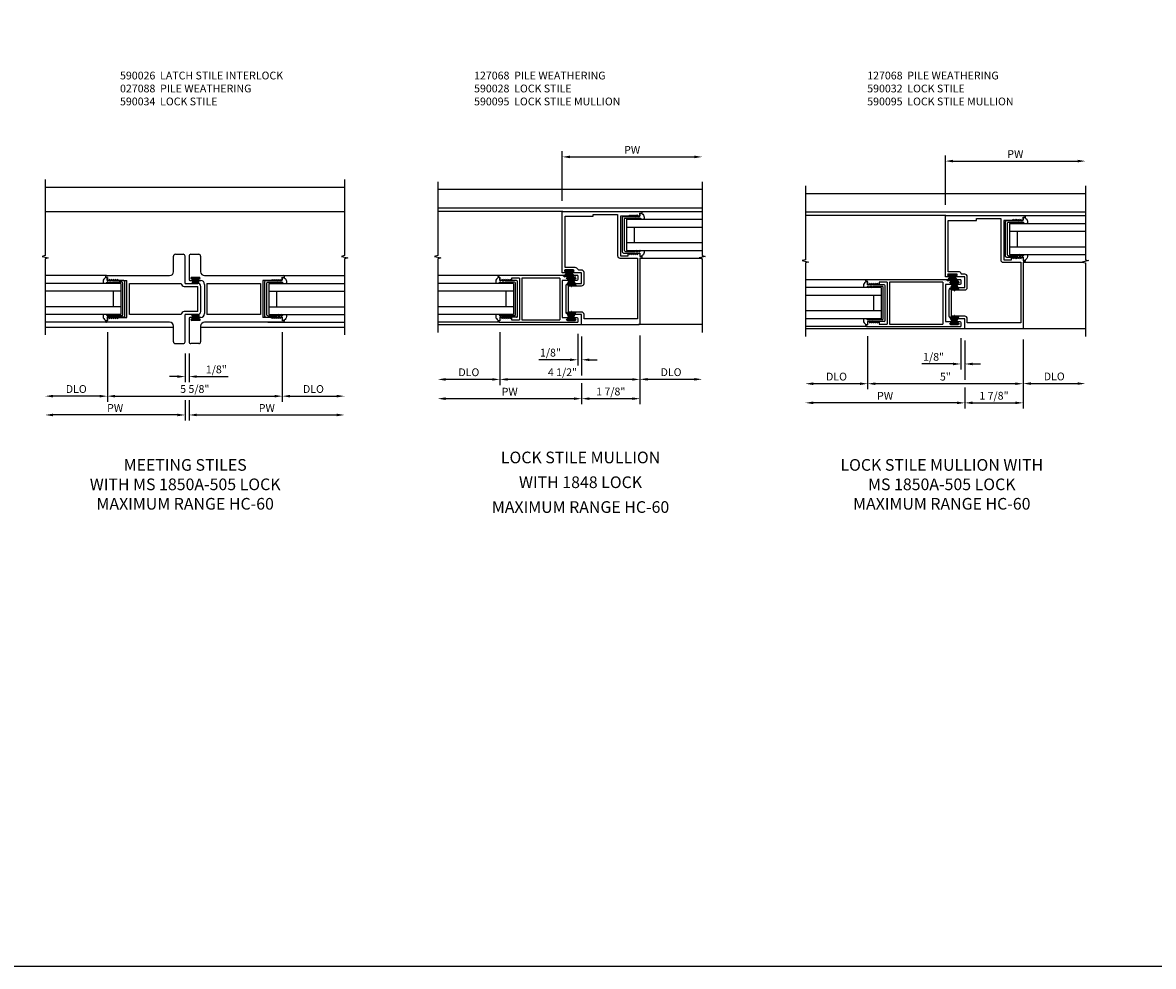
# Model space of a CAD drawing. Extents: x 0 to 98.3, y 0 to 63.3.
# Drawn here: x 26.1 to 62.4, y 0 to 30.3 of the extents above; entities that cross this region are included whole.
import ezdxf

# ---------------------------------------------------------------- set-up
doc = ezdxf.new("R2010")
doc.units = 0
doc.header["$MEASUREMENT"] = 0
doc.layers.get('0').update_dxf_attribs({"color": 4, "linetype": 'CONTINUOUS'})
for name, color, linetype in [('DIME', 2, 'CONTINUOUS'), ('FORMAT', 7, 'CONTINUOUS'), ('PARTSLIST', 3, 'CONTINUOUS'), ('TEXT', 3, 'CONTINUOUS')]:
    doc.layers.add(name, color=color, linetype=linetype)
doc.styles.get("Standard").update_dxf_attribs({"font": 'arial.ttf'})
doc.dimstyles.new('EXT_ON-OFF', dxfattribs={"dimscale": 2, "dimtxt": 0.125, "dimasz": 0.125, "dimexe": 0.09, "dimexo": 0.1875, "dimgap": 0.05, "dimtad": 3, "dimdec": 5, "dimzin": 3, "dimdsep": 46, "dimlunit": 5, "dimtxsty": 'Standard', "dimcen": 0, "dimse2": 1, "dimazin": 0, "dimtfac": 1, "dimtdec": 5, "dimtofl": 0, "dimtmove": 0, "dimatfit": 0, "dimfxl": 0, "dimfrac": 2, "dimtolj": 1, "dimtzin": 3, "dimarcsym": 0})
doc.dimstyles.new('EXT_ON-ON', dxfattribs={"dimscale": 2, "dimtxt": 0.125, "dimasz": 0.125, "dimexe": 0.09, "dimexo": 0.1875, "dimgap": 0.05, "dimtad": 3, "dimdec": 5, "dimzin": 3, "dimdsep": 46, "dimlunit": 5, "dimtxsty": 'Standard', "dimcen": 0, "dimazin": 0, "dimtfac": 1, "dimtdec": 5, "dimtofl": 0, "dimtmove": 0, "dimatfit": 0, "dimfxl": 0, "dimfrac": 2, "dimtolj": 1, "dimtzin": 3, "dimarcsym": 0})

# ---------------------------------------------------------------- blocks, each defined once
blk = doc.blocks.new('B027088')
for p, q in [((-0.135, -0.035), (-0.135, 0)), ((0.135, 0), (-0.135, 0)), ((0.135, -0.035), (0.135, 0)), ((0.135, -0.035), (-0.135, -0.035)), ((-0.101, -0.09), (-0.108, -0.188)), ((-0.098, -0.035), (-0.099, -0.051)), ((-0.073, -0.035), (-0.081, -0.188)), ((-0.049, -0.035), (-0.054, -0.188)), ((-0.024, -0.035), (-0.027, -0.188)), ((0, -0.188), (0, -0.035)), ((0.027, -0.188), (0.024, -0.035)), ((0.054, -0.188), (0.049, -0.035)), ((0.081, -0.188), (0.073, -0.035)), ((0.099, -0.051), (0.098, -0.035)), ((0.108, -0.188), (0.102, -0.09))]:
    blk.add_line(p, q)
blk = doc.blocks.new('B590026')
for p, q in [((2.133, 0.875), (2.133, 1.375)), ((2.195, 1.437), (2.446, 1.437)), ((2.508, 0.5), (2.508, 1.375)), ((-0.0173, 0.75), (2.008, 0.75)), ((-0.0553, 0.7191), (-0.0553, 0.6881)), ((0.0067, 0.6881), (-0.0553, 0.6881)), ((0.0067, 0.6881), (0.0067, 0.6101)), ((0.0692, 0.5941), (0.0227, 0.5941)), ((0.0692, 0.6301), (0.0692, 0.5941)), ((0.1317, 0.5941), (0.0692, 0.6301)), ((0.1317, 0.6301), (0.1317, 0.5941)), ((0.1942, 0.5941), (0.1317, 0.6301)), ((0.1942, 0.6301), (0.1942, 0.5941)), ((0.2567, 0.5941), (0.1942, 0.6301)), ((0.2567, 0.6301), (0.2567, 0.5941)), ((0.3192, 0.5941), (0.2567, 0.6301)), ((0.3192, 0.6301), (0.3192, 0.5941)), ((0.3817, 0.5941), (0.3192, 0.6301)), ((0.3817, 0.5941), (0.6317, 0.5941)), ((0.6317, -0.5941), (0.6317, 0.5941)), ((0.719, 0.5), (2.382, 0.5)), ((0.719, -0.5), (0.719, 0.5)), ((2.476, 0.406), (2.914, 0.406)), ((2.508, 0.5), (2.914, 0.5)), ((2.914, -0.406), (2.914, 0.406)), ((3.008, -0.406), (3.008, 0.406)), ((-0.0553, -0.68805), (0.0067, -0.68805)), ((-0.0553, -0.68805), (-0.0553, -0.7191)), ((0.0067, -0.6101), (0.0067, -0.68805)), ((0.0227, -0.5941), (0.0692, -0.5941)), ((0.0692, -0.5941), (0.0692, -0.63015)), ((0.0692, -0.6302), (0.1317, -0.5941)), ((0.1317, -0.5941), (0.1317, -0.63015)), ((0.1317, -0.6302), (0.1942, -0.5941)), ((0.1942, -0.5941), (0.1942, -0.63015)), ((0.1942, -0.6302), (0.2567, -0.5941)), ((0.2567, -0.5941), (0.2567, -0.63015)), ((0.2567, -0.6302), (0.3192, -0.5941)), ((0.3192, -0.5941), (0.3192, -0.63015)), ((0.3192, -0.6302), (0.3817, -0.5941)), ((0.3817, -0.5941), (0.6317, -0.5941)), ((2.382, -0.5), (0.719, -0.5)), ((2.914, -0.406), (2.476, -0.406)), ((2.508, -1.375), (2.508, -0.5)), ((2.914, -0.5), (2.508, -0.5)), ((2.008, -0.75), (-0.0173, -0.75)), ((2.133, -1.375), (2.133, -0.875)), ((2.195, -1.437), (2.446, -1.437))]:
    blk.add_line(p, q)
for centre, radius, start, end in [((2.195, 1.375), 0.062, 90, 180), ((2.446, 1.375), 0.062, 0, 90), ((-0.0243, 0.7191), 0.03101, 90, 180), ((2.008, 0.875), 0.125, 270, 0), ((0.0227, 0.6101), 0.016, 180, 270), ((2.476, 0.5), 0.094, 180, 270), ((2.914, 0.406), 0.094, 0, 90), ((-0.0243, -0.7191), 0.03101, 180, 270), ((0.0227, -0.6101), 0.016, 90, 180), ((2.476, -0.5), 0.094, 90, 180), ((2.914, -0.406), 0.094, 270, 0), ((2.008, -0.875), 0.125, 0, 90), ((2.195, -1.375), 0.062, 180, 270), ((2.446, -1.375), 0.062, 270, 0)]:
    blk.add_arc(centre, radius, start, end)
blk = doc.blocks.new('B590034')
for p, q in [((-2.999005, 1.375), (-2.999005, 0.625)), ((-2.937005, 1.437), (-2.687005, 1.437)), ((-2.625005, 1.375), (-2.625005, 0.875)), ((-2.500005, 0.75), (0.031995, 0.75)), ((-2.968005, 0.594), (-2.904005, 0.594)), ((-2.914005, 0.688), (-2.666005, 0.688)), ((-2.914005, 0.642), (-2.904005, 0.642)), ((-2.676005, 0.642), (-2.666005, 0.642)), ((-2.676005, 0.594), (-2.624005, 0.594)), ((-2.499005, 0.469), (-2.499005, -0.469)), ((-2.422005, 0.5), (-0.703005, 0.5)), ((-2.422005, 0.5), (-2.422005, -0.5)), ((-0.703005, 0.5), (-0.703005, -0.5)), ((-0.703005, 0.5), (-0.703005, -0.5)), ((-0.625005, 0.5941), (-0.625005, -0.5941)), ((-0.625005, 0.5941), (-0.625005, -0.5941)), ((-0.375005, 0.5941), (-0.625005, 0.5941)), ((-0.375005, 0.5941), (-0.312505, 0.6301)), ((-0.312505, 0.6301), (-0.312505, 0.5941)), ((-0.312505, 0.5941), (-0.250005, 0.6301)), ((-0.250005, 0.6301), (-0.250005, 0.5941)), ((-0.250005, 0.5941), (-0.187505, 0.6301)), ((-0.187505, 0.6301), (-0.187505, 0.5941)), ((-0.187505, 0.5941), (-0.125005, 0.6301)), ((-0.125005, 0.6301), (-0.125005, 0.5941)), ((-0.125005, 0.5941), (-0.062505, 0.6301)), ((-0.062505, 0.6301), (-0.062505, 0.5941)), ((-0.062505, 0.5941), (-0.016005, 0.5941)), ((-0.000005, 0.6881), (-0.000005, 0.6101)), ((-0.000005, 0.6881), (0.061995, 0.6881)), ((0.061995, 0.7191), (0.061995, 0.6881)), ((-2.999005, -0.625), (-2.999005, -1.375)), ((-2.904005, -0.594), (-2.968005, -0.594)), ((-2.904005, -0.642), (-2.914005, -0.642)), ((-2.666005, -0.688), (-2.914005, -0.688)), ((-2.624005, -0.594), (-2.676005, -0.594)), ((-2.666005, -0.642), (-2.676005, -0.642)), ((-0.703005, -0.5), (-2.422005, -0.5)), ((-0.375005, -0.5941), (-0.625005, -0.5941)), ((-0.312505, -0.6302), (-0.375005, -0.5941)), ((-0.312505, -0.5941), (-0.312505, -0.63015)), ((-0.250005, -0.6302), (-0.312505, -0.5941)), ((-0.250005, -0.5941), (-0.250005, -0.63015)), ((-0.187505, -0.6302), (-0.250005, -0.5941)), ((-0.187505, -0.5941), (-0.187505, -0.63015)), ((-0.125005, -0.6302), (-0.187505, -0.5941)), ((-0.125005, -0.5941), (-0.125005, -0.63015)), ((-0.062505, -0.6302), (-0.125005, -0.5941)), ((-0.062505, -0.5941), (-0.062505, -0.63015)), ((-0.016005, -0.5941), (-0.062505, -0.5941)), ((-0.000005, -0.6101), (-0.000005, -0.68805)), ((0.061995, -0.68805), (-0.000005, -0.68805)), ((0.061995, -0.68805), (0.061995, -0.7191)), ((-2.625005, -0.875), (-2.625005, -1.375)), ((0.031995, -0.75), (-2.500005, -0.75)), ((-2.687005, -1.437), (-2.937005, -1.437))]:
    blk.add_line(p, q)
for centre, radius, start, end in [((-2.937005, 1.375), 0.062, 90, 180), ((-2.687005, 1.375), 0.062005, 0, 90), ((-2.500005, 0.875), 0.125, 180, 270), ((0.030995, 0.7191), 0.031005, 0, 90), ((-2.968005, 0.625), 0.031, 180, 270), ((-2.914005, 0.665), 0.023, 90, 270), ((-2.904005, 0.618), 0.024, 0, 90), ((-2.904005, 0.618), 0.024, 270, 0), ((-2.676005, 0.618), 0.024, 90, 270), ((-2.666005, 0.665), 0.023, 270, 90), ((-2.624005, 0.469), 0.125, 0, 90), ((-0.016005, 0.6101), 0.016005, 270, 0), ((-2.968005, -0.625), 0.031, 90, 180), ((-2.914005, -0.665), 0.023005, 90, 270), ((-2.904005, -0.618), 0.024, 0, 90), ((-2.904005, -0.618), 0.024, 270, 0), ((-2.676005, -0.618), 0.024, 90, 270), ((-2.666005, -0.665), 0.023005, 270, 90), ((-2.624005, -0.469), 0.125, 270, 0), ((-0.016005, -0.6101), 0.016005, 0, 90), ((0.030995, -0.7191), 0.031005, 270, 0), ((-2.500005, -0.875), 0.125, 90, 180), ((-2.937005, -1.375), 0.062, 180, 270), ((-2.687005, -1.375), 0.062005, 270, 0)]:
    blk.add_arc(centre, radius, start, end)
at = {"color": 4}
blk.add_arc((-2.904005, -0.61795), 0.024005, 270, 0, dxfattribs=at)
blk = doc.blocks.new('*D107')
at = {"layer": 'DIME', "color": 0, "lineweight": -2}
for p, q in [((0.007, -1.063), (0.007, -3.305)), ((-0.243, -3.125), (-1.743, -3.125))]:
    blk.add_line(p, q, dxfattribs=at)
at = {"layer": 'DIME', "color": 0}
for points in [[(-1.743, -3.083), (-1.743, -3.166), (-1.993, -3.125)], [(-0.243, -3.083), (-0.243, -3.166), (0.007, -3.125)]]:
    blk.add_solid(points, dxfattribs=at)
at = {"layer": 'DIME', "color": 0, "insert": (-0.993, -2.895), "char_height": 0.25, "attachment_point": 5}
blk.add_mtext('\\A1;DLO', dxfattribs=at)
blk = doc.blocks.new('*D108')
at = {"layer": 'DIME', "color": 0, "lineweight": -2}
for p, q in [((5.632, -1.063), (5.632, -3.305)), ((5.882, -3.125), (7.383, -3.125))]:
    blk.add_line(p, q, dxfattribs=at)
at = {"layer": 'DIME', "color": 0}
for points in [[(5.882, -3.083), (5.882, -3.166), (5.632, -3.125)], [(7.383, -3.083), (7.383, -3.166), (7.633, -3.125)]]:
    blk.add_solid(points, dxfattribs=at)
at = {"layer": 'DIME', "color": 0, "insert": (6.633, -2.895), "char_height": 0.25, "attachment_point": 5}
blk.add_mtext('\\A1;DLO', dxfattribs=at)
blk = doc.blocks.new('*D105')
at = {"layer": 'DIME', "color": 0, "lineweight": -2}
for p, q in [((0.007, -1.063), (0.007, -3.305)), ((5.632, -1.063), (5.632, -3.305)), ((0.257, -3.125), (5.382, -3.125))]:
    blk.add_line(p, q, dxfattribs=at)
at = {"layer": 'DIME', "color": 0}
for points in [[(0.257, -3.083), (0.257, -3.166), (0.007, -3.125)], [(5.382, -3.083), (5.382, -3.166), (5.632, -3.125)]]:
    blk.add_solid(points, dxfattribs=at)
at = {"layer": 'DIME', "color": 0, "insert": (2.819, -2.895), "char_height": 0.25, "attachment_point": 5}
blk.add_mtext('\\A1;5 5/8"', dxfattribs=at)
blk = doc.blocks.new('*D104')
at = {"layer": 'DIME', "color": 0, "lineweight": -2}
for p, q in [((2.633, -1.75), (2.633, -2.641)), ((2.633, -3.25), (2.633, -3.91)), ((2.883, -3.73), (7.383, -3.73))]:
    blk.add_line(p, q, dxfattribs=at)
at = {"layer": 'DIME', "color": 0}
for points in [[(2.883, -3.688), (2.883, -3.771), (2.633, -3.73)], [(7.383, -3.688), (7.383, -3.771), (7.633, -3.73)]]:
    blk.add_solid(points, dxfattribs=at)
at = {"layer": 'DIME', "color": 0, "insert": (5.133, -3.505), "char_height": 0.25, "attachment_point": 5}
blk.add_mtext('\\A1;PW', dxfattribs=at)
blk = doc.blocks.new('*D103')
at = {"layer": 'DIME', "color": 0, "lineweight": -2}
for p, q in [((2.508, -1.75), (2.508, -2.641)), ((2.508, -3.25), (2.508, -3.91)), ((2.258, -3.73), (-1.743, -3.73))]:
    blk.add_line(p, q, dxfattribs=at)
at = {"layer": 'DIME', "color": 0}
for points in [[(-1.743, -3.688), (-1.743, -3.771), (-1.993, -3.73)], [(2.258, -3.688), (2.258, -3.771), (2.508, -3.73)]]:
    blk.add_solid(points, dxfattribs=at)
at = {"layer": 'DIME', "color": 0, "insert": (0.257, -3.505), "char_height": 0.25, "attachment_point": 5}
blk.add_mtext('\\A1;PW', dxfattribs=at)
blk = doc.blocks.new('*D109')
at = {"layer": 'DIME', "color": 0, "lineweight": -2}
for p, q in [((2.508, -1.75), (2.508, -2.676)), ((2.633, -1.75), (2.633, -2.676)), ((2.258, -2.496), (2.008, -2.496)), ((2.883, -2.496), (3.888, -2.496))]:
    blk.add_line(p, q, dxfattribs=at)
at = {"layer": 'DIME', "color": 0}
for points in [[(2.258, -2.454), (2.258, -2.537), (2.508, -2.496)], [(2.883, -2.454), (2.883, -2.537), (2.633, -2.496)]]:
    blk.add_solid(points, dxfattribs=at)
at = {"layer": 'DIME', "color": 0, "insert": (3.511, -2.266), "char_height": 0.25, "attachment_point": 5}
blk.add_mtext('\\A1;1/8"', dxfattribs=at)
blk = doc.blocks.new('B925577')
for p, q in [((-0.5, 0.039), (-0.539, 0)), ((0.5, 0.039), (0.539, 0)), ((-0.589, 0), (-0.701, 0)), ((-0.589, -0.531), (-0.589, 0)), ((-0.539, -0.033), (-0.539, 0)), ((-0.503, -0.016), (-0.539, -0.067)), ((-0.503, -0.016), (-0.539, -0.033)), ((-0.539, -0.133), (-0.539, -0.067)), ((-0.503, -0.116), (-0.539, -0.167)), ((-0.503, -0.116), (-0.539, -0.133)), ((-0.539, -0.469), (-0.539, -0.167)), ((0.503, -0.016), (0.539, -0.033)), ((0.503, -0.016), (0.539, -0.067)), ((0.503, -0.116), (0.539, -0.167)), ((0.503, -0.116), (0.539, -0.133)), ((0.539, -0.033), (0.539, 0)), ((0.539, -0.133), (0.539, -0.067)), ((0.539, -0.469), (0.539, -0.167)), ((0.589, -0.531), (0.589, 0)), ((0.589, 0), (0.701, 0)), ((-0.558, -0.562), (0.558, -0.562)), ((-0.508, -0.5), (0.508, -0.5))]:
    blk.add_line(p, q)
for centre, radius, start, end in [((-0.552, -0.013), 0.15, 69.9199, 175.0201), ((0.552, -0.013), 0.15, 4.9799, 110.0801), ((-0.558, -0.531), 0.031, 180, 270), ((-0.508, -0.469), 0.031, 180, 270), ((0.508, -0.469), 0.031, 270, 0), ((0.558, -0.531), 0.031, 270, 0)]:
    blk.add_arc(centre, radius, start, end)
blk = doc.blocks.new('*D111')
at = {"layer": 'DIME', "color": 0, "lineweight": -2}
for p, q in [((45.905, 20.289), (45.905, 18.696)), ((46.155, 18.876), (47.655, 18.876))]:
    blk.add_line(p, q, dxfattribs=at)
at = {"layer": 'DIME', "color": 0}
for points in [[(46.155, 18.918), (46.155, 18.834), (45.905, 18.876)], [(47.655, 18.918), (47.655, 18.834), (47.905, 18.876)]]:
    blk.add_solid(points, dxfattribs=at)
at = {"layer": 'DIME', "color": 0, "insert": (46.905, 19.105), "char_height": 0.25, "attachment_point": 5}
blk.add_mtext('\\A1;DLO', dxfattribs=at)
blk = doc.blocks.new('*D115')
at = {"layer": 'DIME', "color": 0, "lineweight": -2}
for p, q in [((41.404, 20.396), (41.404, 18.692)), ((45.905, 20.289), (45.905, 18.692)), ((45.655, 18.872), (41.654, 18.872))]:
    blk.add_line(p, q, dxfattribs=at)
at = {"layer": 'DIME', "color": 0}
for points in [[(41.654, 18.914), (41.654, 18.831), (41.404, 18.872)], [(45.655, 18.914), (45.655, 18.831), (45.905, 18.872)]]:
    blk.add_solid(points, dxfattribs=at)
at = {"layer": 'DIME', "color": 0, "insert": (43.415, 19.102), "char_height": 0.25, "attachment_point": 5}
blk.add_mtext('\\A1;4 1/2"', dxfattribs=at)
blk = doc.blocks.new('*D112')
at = {"layer": 'DIME', "color": 0, "lineweight": -2}
for p, q in [((41.404, 20.396), (41.404, 18.692)), ((41.154, 18.872), (39.654, 18.872))]:
    blk.add_line(p, q, dxfattribs=at)
at = {"layer": 'DIME', "color": 0}
for points in [[(39.654, 18.914), (39.654, 18.831), (39.404, 18.872)], [(41.154, 18.914), (41.154, 18.831), (41.404, 18.872)]]:
    blk.add_solid(points, dxfattribs=at)
at = {"layer": 'DIME', "color": 0, "insert": (40.404, 19.102), "char_height": 0.25, "attachment_point": 5}
blk.add_mtext('\\A1;DLO', dxfattribs=at)
blk = doc.blocks.new('028')
for p, q in [((-0.549, 0.42), (0.717, 0.42)), ((-0.549, 0.42), (-0.549, 0.357)), ((-0.506, 0.389), (-0.382, 0.389)), ((-0.506, 0.366), (-0.501, 0.366)), ((-0.387, 0.366), (-0.382, 0.366)), ((-0.26, 0.381), (-0.26, -0.291)), ((-0.26, 0.381), (0.35, 0.381)), ((0.35, 0.381), (0.35, -0.291)), ((0.389, 0.381), (0.389, -0.291)), ((0.389, 0.381), (0.389, -0.292)), ((0.389, 0.381), (0.514, 0.381)), ((0.514, 0.381), (0.514, 0.342)), ((0.701, 0.389), (0.732, 0.389)), ((0.701, 0.389), (0.701, 0.35)), ((0.732, 0.404), (0.732, 0.389)), ((-0.533, 0.342), (-0.501, 0.342)), ((-0.387, 0.342), (-0.299, 0.342)), ((-0.299, 0.342), (-0.299, -0.252)), ((0.514, 0.342), (0.545, 0.36)), ((0.545, 0.342), (0.576, 0.36)), ((0.545, 0.36), (0.545, 0.342)), ((0.576, 0.342), (0.608, 0.36)), ((0.576, 0.36), (0.576, 0.342)), ((0.608, 0.342), (0.639, 0.36)), ((0.608, 0.36), (0.608, 0.342)), ((0.639, 0.342), (0.67, 0.36)), ((0.639, 0.36), (0.639, 0.342)), ((0.67, 0.36), (0.67, 0.342)), ((0.67, 0.342), (0.693, 0.342)), ((-0.549, -0.268), (-0.549, -0.33)), ((0.717, -0.33), (-0.549, -0.33)), ((-0.501, -0.252), (-0.533, -0.252)), ((-0.501, -0.276), (-0.506, -0.276)), ((-0.382, -0.299), (-0.506, -0.299)), ((-0.299, -0.252), (-0.387, -0.252)), ((-0.382, -0.276), (-0.387, -0.276)), ((0.35, -0.291), (-0.26, -0.291)), ((0.514, -0.292), (0.389, -0.292)), ((0.545, -0.271), (0.514, -0.253)), ((0.514, -0.253), (0.514, -0.292)), ((0.576, -0.271), (0.545, -0.253)), ((0.545, -0.253), (0.545, -0.271)), ((0.608, -0.271), (0.576, -0.253)), ((0.576, -0.253), (0.576, -0.271)), ((0.639, -0.271), (0.608, -0.253)), ((0.608, -0.253), (0.608, -0.271)), ((0.67, -0.271), (0.639, -0.253)), ((0.639, -0.253), (0.639, -0.271)), ((0.693, -0.253), (0.67, -0.253)), ((0.67, -0.253), (0.67, -0.271)), ((0.701, -0.261), (0.701, -0.3)), ((0.732, -0.3), (0.701, -0.3)), ((0.732, -0.3), (0.732, -0.315))]:
    blk.add_line(p, q)
for centre, radius, start, end in [((-0.506, 0.377), 0.0115, 90, 270), ((-0.501, 0.354), 0.012, 0, 90), ((-0.387, 0.354), 0.012, 90, 270), ((-0.382, 0.377), 0.0115, 270, 90), ((0.717, 0.404), 0.0155, 0, 90), ((-0.533, 0.357), 0.0155, 180, 270), ((-0.501, 0.354), 0.012, 270, 0), ((0.693, 0.35), 0.008, 270, 0), ((-0.533, -0.268), 0.0155, 90, 180), ((-0.506, -0.288), 0.0115, 90, 270), ((-0.501, -0.264), 0.012, 0, 90), ((-0.501, -0.264), 0.012, 270, 0), ((-0.387, -0.264), 0.012, 90, 270), ((-0.382, -0.288), 0.0115, 270, 90), ((0.693, -0.261), 0.008, 0, 90), ((0.717, -0.315), 0.0155, 270, 0)]:
    blk.add_arc(centre, radius, start, end)
blk = doc.blocks.new('B590028')
at = {"xscale": 2, "yscale": 2, "zscale": 2}
blk.add_blockref('028', (-1.403, -0.089), dxfattribs=at)
blk = doc.blocks.new('*D116')
at = {"layer": 'DIME', "color": 0, "lineweight": -2}
for p, q in [((44.029, 20.257), (44.029, 18.997)), ((44.029, 18.747), (44.029, 18.073)), ((43.779, 18.253), (39.654, 18.253))]:
    blk.add_line(p, q, dxfattribs=at)
at = {"layer": 'DIME', "color": 0}
for points in [[(39.654, 18.295), (39.654, 18.212), (39.404, 18.253)], [(43.779, 18.295), (43.779, 18.212), (44.029, 18.253)]]:
    blk.add_solid(points, dxfattribs=at)
at = {"layer": 'DIME', "color": 0, "insert": (41.717, 18.478), "char_height": 0.25, "attachment_point": 5}
blk.add_mtext('\\A1;PW', dxfattribs=at)
blk = doc.blocks.new('*D113')
at = {"layer": 'DIME', "color": 0, "lineweight": -2}
for p, q in [((43.904, 20.334), (43.904, 19.324)), ((44.029, 20.257), (44.029, 19.324)), ((43.654, 19.504), (42.649, 19.504)), ((44.279, 19.504), (44.529, 19.504))]:
    blk.add_line(p, q, dxfattribs=at)
at = {"layer": 'DIME', "color": 0}
for points in [[(43.654, 19.545), (43.654, 19.462), (43.904, 19.504)], [(44.279, 19.545), (44.279, 19.462), (44.029, 19.504)]]:
    blk.add_solid(points, dxfattribs=at)
at = {"layer": 'DIME', "color": 0, "insert": (43.027, 19.733), "char_height": 0.25, "attachment_point": 5}
blk.add_mtext('\\A1;1/8"', dxfattribs=at)
blk = doc.blocks.new('*D117')
at = {"layer": 'DIME', "color": 0, "lineweight": -2}
for p, q in [((44.029, 20.257), (44.029, 18.997)), ((45.905, 20.289), (45.905, 18.073)), ((44.029, 18.747), (44.029, 18.073)), ((45.655, 18.253), (44.279, 18.253))]:
    blk.add_line(p, q, dxfattribs=at)
at = {"layer": 'DIME', "color": 0}
for points in [[(44.279, 18.295), (44.279, 18.212), (44.029, 18.253)], [(45.655, 18.295), (45.655, 18.212), (45.905, 18.253)]]:
    blk.add_solid(points, dxfattribs=at)
at = {"layer": 'DIME', "color": 0, "insert": (44.967, 18.483), "char_height": 0.25, "attachment_point": 5}
blk.add_mtext('\\A1;1 7/8"', dxfattribs=at)
blk = doc.blocks.new('*D114')
at = {"layer": 'DIME', "color": 0, "lineweight": -2}
for p, q in [((43.404, 24.615), (43.404, 26.207)), ((43.654, 26.027), (47.655, 26.027))]:
    blk.add_line(p, q, dxfattribs=at)
at = {"layer": 'DIME', "color": 0}
for points in [[(43.654, 26.068), (43.654, 25.985), (43.404, 26.027)], [(47.655, 26.068), (47.655, 25.985), (47.905, 26.027)]]:
    blk.add_solid(points, dxfattribs=at)
at = {"layer": 'DIME', "color": 0, "insert": (45.654, 26.252), "char_height": 0.25, "attachment_point": 5}
blk.add_mtext('\\A1;PW', dxfattribs=at)
blk = doc.blocks.new('B590095')
for points in [[(-0.357, 0.04, -1), (-0.357, 0.09), (-0.097, 0.09, -1), (-0.097, 0.04), (-0.117, 0.04, 1), (-0.117, 0), (0, 0), (0, 1.937, 0.414214), (-0.032, 1.969), (-2.531, 1.969, 0.414214), (-2.562, 1.938), (-2.562, 1.907), (-2.5, 1.907), (-2.5, 1.844, 0.414214), (-2.469, 1.813), (-2.438, 1.813), (-2.438, 1.849), (-2.375, 1.813), (-2.375, 1.849), (-2.313, 1.813), (-2.313, 1.849), (-2.25, 1.813), (-2.25, 1.849), (-2.188, 1.813), (-2.188, 1.849), (-2.125, 1.813), (-1.875, 1.813), (-1.875, 0.547), (-2.125, 0.547), (-2.125, 0.625), (-2.188, 0.589), (-2.188, 0.625), (-2.25, 0.589), (-2.25, 0.625), (-2.313, 0.589), (-2.313, 0.625), (-2.375, 0.589), (-2.375, 0.625), (-2.438, 0.589), (-2.438, 0.625), (-2.469, 0.625, 0.414214), (-2.5, 0.594), (-2.5, 0.531), (-2.562, 0.531), (-2.562, 0.5, 0.414214), (-2.531, 0.469), (-2.501, 0.469), (-2.501, -1.639, 0.414214), (-2.469, -1.671), (-0.625, -1.671), (-0.625, -1.344), (-0.203, -1.344, 0.414214), (-0.125, -1.266), (-0.125, -0.422, 0.414214), (-0.203, -0.344), (-0.624, -0.344), (-0.624, 0), (-0.337, 0, 1), (-0.337, 0.04)], [(-2.423, -1.483), (-0.704, -1.483), (-0.704, -1.344, -0.414214), (-0.625, -1.266), (-0.203, -1.266), (-0.203, -0.422), (-0.624, -0.422, -0.414214), (-0.703, -0.344), (-0.703, 0.006, -0.414214), (-0.624, 0.084), (-0.54, 0.084, 0.310029), (-0.511, 0.103, -0.310029), (-0.423, 0.164), (-0.094, 0.164), (-0.094, 1.813), (-1, 1.813), (-1, 1.875), (-1.781, 1.875), (-1.781, 0.547, -0.414214), (-1.859, 0.469), (-2.423, 0.469)]]:
    blk.add_lwpolyline(points, format="xyb", close=True)
blk = doc.blocks.new('B127098')
blk.add_hatch(color=256).paths.add_polyline_path([(-0.136, 0.029), (-0.136, 0), (0.136, 0), (0.136, 0.029)])
for p, q in [((-0.052, 0.029), (-0.171, 0.22)), ((-0.048, 0.029), (-0.152, 0.22)), ((-0.136, 0.029), (0.136, 0.029)), ((-0.136, 0.029), (-0.136, 0)), ((-0.136, 0), (0.136, 0)), ((-0.043, 0.029), (-0.133, 0.22)), ((-0.036, 0.029), (-0.114, 0.22)), ((-0.03, 0.029), (-0.098, 0.22)), ((-0.027, 0.029), (-0.078, 0.22)), ((-0.023, 0.029), (-0.056, 0.22)), ((-0.016, 0.029), (-0.038, 0.22)), ((-0.011, 0.029), (-0.022, 0.22)), ((0.011, 0.029), (0.017, 0.22)), ((0.016, 0.029), (0.033, 0.22)), ((0.023, 0.029), (0.052, 0.22)), ((0.027, 0.029), (0.073, 0.22)), ((0.031, 0.029), (0.092, 0.22)), ((0.036, 0.029), (0.108, 0.22)), ((0.043, 0.029), (0.127, 0.22)), ((0.048, 0.029), (0.146, 0.22)), ((0.052, 0.029), (0.164, 0.22)), ((0.136, 0.029), (0.136, 0))]:
    blk.add_line(p, q)
at = {"const_width": 0.01}
for points in [[(-0.212, 0.22), (-0.052, 0.029)], [(0, 0.029), (0, 0.252)], [(0.212, 0.22), (0.052, 0.029)]]:
    blk.add_lwpolyline(points, dxfattribs=at)
blk = doc.blocks.new('B127068')
h = blk.add_hatch()
h.set_pattern_fill('NET', color=256, scale=0.04, angle=45, style=0)
h.set_pattern_definition([(45, (-8.455251, -4.670223), (-0.003535534, 0.003535534), []), (135, (-8.455251, -4.670223), (-0.003535534, -0.003535534), [])])
edge = h.paths.add_edge_path()
edge.add_line((-0.019, 0.145), (-0.031, 0.145))
edge.add_line((-0.031, 0.145), (-0.031, -0.116))
edge.add_line((-0.031, -0.116), (-0.079, -0.116))
edge.add_line((-0.079, -0.116), (-0.079, -0.107))
edge.add_line((-0.079, -0.107), (-0.079, -0.106))
edge.add_line((-0.079, -0.106), (-0.16, -0.106))
edge.add_line((-0.16, -0.106), (-0.16, -0.136))
edge.add_line((-0.16, -0.136), (0.11, -0.136))
edge.add_line((0.11, -0.136), (0.11, -0.106))
edge.add_line((0.11, -0.106), (0.029, -0.106))
edge.add_line((0.029, -0.106), (0.029, -0.107))
edge.add_line((0.029, -0.107), (0.029, -0.116))
edge.add_line((0.029, -0.116), (0.023, -0.116))
edge.add_ellipse((0.022, -0.112), major_axis=(0.00283, 0.00283), ratio=1, start_angle=215.5362, end_angle=234.4638, ccw=False)
edge.add_ellipse((0.022, -0.112), major_axis=(0.00283, 0.00283), ratio=1, start_angle=134.9539, end_angle=215.5362)
edge.add_line((0.022, -0.116), (0.014, -0.116))
edge.add_ellipse((0.013, -0.112), major_axis=(0.00269, 0.00269), ratio=1, start_angle=209.9529, end_angle=240.0471, ccw=False)
edge.add_ellipse((0.013, -0.112), major_axis=(0.00269, 0.00269), ratio=1, start_angle=124.8131, end_angle=209.9529)
edge.add_line((0.012, -0.116), (-0.019, -0.116))
edge.add_line((-0.019, -0.116), (-0.019, 0.145))
for p, q in [((-0.076, -0.114), (-0.171, 0.114)), ((-0.069, -0.111), (-0.145, 0.114)), ((-0.067, -0.113), (-0.121, 0.114)), ((-0.06, -0.112), (-0.102, 0.114)), ((-0.058, -0.114), (-0.092, 0.114)), ((-0.05, -0.112), (-0.083, 0.114)), ((-0.049, -0.113), (-0.071, 0.114)), ((-0.042, -0.112), (-0.061, 0.114)), ((-0.041, -0.114), (-0.049, 0.114)), ((-0.033, -0.112), (-0.041, 0.114)), ((-0.031, -0.116), (-0.031, 0.145)), ((-0.031, 0.145), (-0.019, 0.145)), ((-0.019, -0.116), (-0.019, 0.145)), ((-0.01, 0.114), (-0.018, -0.112)), ((-0.002, 0.114), (-0.01, -0.114)), ((0.01, 0.114), (-0.009, -0.112)), ((0.021, 0.114), (-0.001, -0.113)), ((0.033, 0.114), (0, -0.112)), ((0.041, 0.114), (0.008, -0.114)), ((0.051, 0.114), (0.009, -0.112)), ((0.07, 0.114), (0.016, -0.115)), ((0.094, 0.114), (0.018, -0.112)), ((0.025, -0.115), (0.12, 0.114)), ((-0.079, -0.116), (-0.031, -0.116)), ((-0.019, -0.116), (0.029, -0.116))]:
    blk.add_line(p, q)
blk.add_lwpolyline([(0.029, -0.116), (0.029, -0.106), (0.11, -0.106), (0.11, -0.136), (-0.16, -0.136), (-0.16, -0.106), (-0.079, -0.106), (-0.079, -0.116)])
for centre, major_axis, start_param, end_param in [((-0.073, -0.112), (-0.00269, 0.00269), 1.216365, 4.108601), ((-0.063, -0.112), (-0.00255, 0.00255), 0.928236, 3.933001), ((-0.054, -0.112), (0.00283, 0.00283), 2.730805, 5.497787), ((-0.046, -0.112), (-0.00283, 0.00283), 1.15997, 3.932789), ((-0.037, -0.112), (-0.00283, 0.00283), 1.161597, 3.934954), ((-0.014, -0.112), (0.00283, 0.00283), 2.356194, 5.112328), ((-0.005, -0.112), (0.00283, 0.00283), 2.354241, 5.048087), ((0.004, -0.112), (0.00283, 0.00283), 2.356194, 5.123215), ((0.013, -0.112), (0.00269, 0.00269), 2.1784, 4.927569), ((0.022, -0.112), (0.00283, 0.00283), 2.352847, 4.714438)]:
    blk.add_ellipse(centre, major_axis=major_axis, ratio=1, start_param=start_param, end_param=end_param)
blk = doc.blocks.new('*D129')
at = {"layer": 'DIME', "color": 0, "lineweight": -2}
for p, q in [((58.224, 20.155), (58.224, 18.558)), ((58.474, 18.738), (59.974, 18.738))]:
    blk.add_line(p, q, dxfattribs=at)
at = {"layer": 'DIME', "color": 0}
for points in [[(58.474, 18.78), (58.474, 18.697), (58.224, 18.738)], [(59.974, 18.78), (59.974, 18.697), (60.224, 18.738)]]:
    blk.add_solid(points, dxfattribs=at)
at = {"layer": 'DIME', "color": 0, "insert": (59.224, 18.968), "char_height": 0.25, "attachment_point": 5}
blk.add_mtext('\\A1;DLO', dxfattribs=at)
blk = doc.blocks.new('B590032')
for p, q in [((-3, 0.75), (-3, 0.625)), ((-3, 0.75), (0.032, 0.75)), ((-2.969, 0.594), (-2.905, 0.594)), ((-2.915, 0.688), (-2.667, 0.688)), ((-2.915, 0.642), (-2.905, 0.642)), ((-2.677, 0.642), (-2.667, 0.642)), ((-2.677, 0.594), (-2.5, 0.594)), ((-2.5, 0.594), (-2.5, -0.594)), ((-2.422, 0.672), (-0.703, 0.672)), ((-2.422, 0.672), (-2.422, -0.672)), ((-0.703, 0.672), (-0.703, -0.672)), ((-0.625, 0.6721), (-0.375, 0.6721)), ((-0.625, 0.6721), (-0.625, -0.6721)), ((-0.625, 0.672), (-0.625, -0.672)), ((-0.375, 0.6721), (-0.375, 0.5941)), ((-0.375, 0.5941), (-0.3125, 0.6301)), ((-0.3125, 0.6301), (-0.3125, 0.5941)), ((-0.3125, 0.5941), (-0.25, 0.6301)), ((-0.25, 0.6301), (-0.25, 0.5941)), ((-0.25, 0.5941), (-0.1875, 0.6301)), ((-0.1875, 0.6301), (-0.1875, 0.5941)), ((-0.1875, 0.5941), (-0.125, 0.6301)), ((-0.125, 0.6301), (-0.125, 0.5941)), ((-0.125, 0.5941), (-0.0625, 0.6301)), ((-0.0625, 0.6301), (-0.0625, 0.5941)), ((-0.0625, 0.5941), (-0.016, 0.5941)), ((0, 0.6881), (0, 0.6101)), ((0, 0.6881), (0.062, 0.6881)), ((0.062, 0.7191), (0.062, 0.6881)), ((-3, -0.625), (-3, -0.75)), ((-2.905, -0.594), (-2.969, -0.594)), ((-2.905, -0.642), (-2.915, -0.642)), ((-2.667, -0.688), (-2.915, -0.688)), ((-2.5, -0.594), (-2.677, -0.594)), ((-2.667, -0.642), (-2.677, -0.642)), ((-0.703, -0.672), (-2.422, -0.672)), ((-0.375, -0.67205), (-0.625, -0.67205)), ((-0.375, -0.5941), (-0.375, -0.67205)), ((-0.3125, -0.6302), (-0.375, -0.5941)), ((-0.3125, -0.5941), (-0.3125, -0.63015)), ((-0.25, -0.6302), (-0.3125, -0.5941)), ((-0.25, -0.5941), (-0.25, -0.63015)), ((-0.1875, -0.6302), (-0.25, -0.5941)), ((-0.1875, -0.5941), (-0.1875, -0.63015)), ((-0.125, -0.6302), (-0.1875, -0.5941)), ((-0.125, -0.5941), (-0.125, -0.63015)), ((-0.0625, -0.6302), (-0.125, -0.5941)), ((-0.0625, -0.5941), (-0.0625, -0.63015)), ((-0.016, -0.5941), (-0.0625, -0.5941)), ((0, -0.6101), (0, -0.68805)), ((0.062, -0.68805), (0, -0.68805)), ((0.062, -0.68805), (0.062, -0.7191)), ((0.032, -0.75), (-3, -0.75))]:
    blk.add_line(p, q)
for centre, radius, start, end in [((0.031, 0.7191), 0.03101, 0, 90), ((-2.969, 0.625), 0.031, 180, 270), ((-2.915, 0.665), 0.023, 90, 270), ((-2.905, 0.618), 0.024, 0, 90), ((-2.905, 0.618), 0.024, 270, 0), ((-2.677, 0.618), 0.024, 90, 270), ((-2.667, 0.665), 0.023, 270, 90), ((-0.016, 0.6101), 0.016, 270, 0), ((-2.969, -0.625), 0.031, 90, 180), ((-2.915, -0.665), 0.023, 90, 270), ((-2.905, -0.618), 0.024, 0, 90), ((-2.905, -0.618), 0.024, 270, 0), ((-2.677, -0.618), 0.024, 90, 270), ((-2.667, -0.665), 0.023, 270, 90), ((-0.016, -0.6101), 0.016, 0, 90), ((0.031, -0.7191), 0.03101, 270, 0)]:
    blk.add_arc(centre, radius, start, end)
blk = doc.blocks.new('*D130')
at = {"layer": 'DIME', "color": 0, "lineweight": -2}
for p, q in [((53.224, 20.262), (53.224, 18.554)), ((52.974, 18.734), (51.474, 18.734))]:
    blk.add_line(p, q, dxfattribs=at)
at = {"layer": 'DIME', "color": 0}
for points in [[(51.474, 18.775), (51.474, 18.692), (51.224, 18.734)], [(52.974, 18.775), (52.974, 18.692), (53.224, 18.734)]]:
    blk.add_solid(points, dxfattribs=at)
at = {"layer": 'DIME', "color": 0, "insert": (52.224, 18.963), "char_height": 0.25, "attachment_point": 5}
blk.add_mtext('\\A1;DLO', dxfattribs=at)
blk = doc.blocks.new('*D131')
at = {"layer": 'DIME', "color": 0, "lineweight": -2}
for p, q in [((56.224, 20.2), (56.224, 19.189)), ((56.349, 20.123), (56.349, 19.189)), ((55.974, 19.369), (54.969, 19.369)), ((56.599, 19.369), (56.849, 19.369))]:
    blk.add_line(p, q, dxfattribs=at)
at = {"layer": 'DIME', "color": 0}
for points in [[(55.974, 19.41), (55.974, 19.327), (56.224, 19.369)], [(56.599, 19.41), (56.599, 19.327), (56.349, 19.369)]]:
    blk.add_solid(points, dxfattribs=at)
at = {"layer": 'DIME', "color": 0, "insert": (55.346, 19.598), "char_height": 0.25, "attachment_point": 5}
blk.add_mtext('\\A1;1/8"', dxfattribs=at)
blk = doc.blocks.new('*D133')
at = {"layer": 'DIME', "color": 0, "lineweight": -2}
for p, q in [((53.224, 20.262), (53.224, 18.554)), ((58.224, 20.155), (58.224, 18.554)), ((57.974, 18.734), (53.474, 18.734))]:
    blk.add_line(p, q, dxfattribs=at)
at = {"layer": 'DIME', "color": 0}
for points in [[(53.474, 18.775), (53.474, 18.692), (53.224, 18.734)], [(57.974, 18.775), (57.974, 18.692), (58.224, 18.734)]]:
    blk.add_solid(points, dxfattribs=at)
at = {"layer": 'DIME', "color": 0, "insert": (55.724, 18.961), "char_height": 0.25, "attachment_point": 5}
blk.add_mtext('\\A1;5"', dxfattribs=at)
blk = doc.blocks.new('*D134')
at = {"layer": 'DIME', "color": 0, "lineweight": -2}
for p, q in [((56.349, 20.123), (56.349, 18.859)), ((58.224, 20.155), (58.224, 17.939)), ((56.349, 18.609), (56.349, 17.939)), ((56.599, 18.119), (57.974, 18.119))]:
    blk.add_line(p, q, dxfattribs=at)
at = {"layer": 'DIME', "color": 0}
for points in [[(56.599, 18.161), (56.599, 18.077), (56.349, 18.119)], [(57.974, 18.161), (57.974, 18.077), (58.224, 18.119)]]:
    blk.add_solid(points, dxfattribs=at)
at = {"layer": 'DIME', "color": 0, "insert": (57.287, 18.348), "char_height": 0.25, "attachment_point": 5}
blk.add_mtext('\\A1;1 7/8"', dxfattribs=at)
blk = doc.blocks.new('*D135')
at = {"layer": 'DIME', "color": 0, "lineweight": -2}
for p, q in [((56.349, 20.123), (56.349, 18.859)), ((56.349, 18.609), (56.349, 17.939)), ((56.099, 18.119), (51.474, 18.119))]:
    blk.add_line(p, q, dxfattribs=at)
at = {"layer": 'DIME', "color": 0}
for points in [[(51.474, 18.161), (51.474, 18.077), (51.224, 18.119)], [(56.099, 18.161), (56.099, 18.077), (56.349, 18.119)]]:
    blk.add_solid(points, dxfattribs=at)
at = {"layer": 'DIME', "color": 0, "insert": (53.786, 18.344), "char_height": 0.25, "attachment_point": 5}
blk.add_mtext('\\A1;PW', dxfattribs=at)
blk = doc.blocks.new('*D132')
at = {"layer": 'DIME', "color": 0, "lineweight": -2}
for p, q in [((55.723, 24.481), (55.723, 26.072)), ((55.973, 25.892), (59.974, 25.892))]:
    blk.add_line(p, q, dxfattribs=at)
at = {"layer": 'DIME', "color": 0}
for points in [[(55.973, 25.934), (55.973, 25.85), (55.723, 25.892)], [(59.974, 25.934), (59.974, 25.85), (60.224, 25.892)]]:
    blk.add_solid(points, dxfattribs=at)
at = {"layer": 'DIME', "color": 0, "insert": (57.974, 26.117), "char_height": 0.25, "attachment_point": 5}
blk.add_mtext('\\A1;PW', dxfattribs=at)
blk = doc.blocks.new('S590VI31')
for p, q in [((-1.9932, 3.5938), (7.6332, 3.5938)), ((-1.9932, 2.8129), (7.6332, 2.8129)), ((-1.493, 2.8129), (7.6332, 2.8129)), ((-0.024, 0.75), (-1.9932, 0.75)), ((5.165, 0.75), (7.6332, 0.75)), ((0.4433, 0.4999), (-1.9943, 0.4999)), ((0.4433, 0.4999), (0.4433, -0.5001)), ((5.1944, 0.5), (5.1944, -0.5)), ((5.1944, 0.5), (7.632, 0.5)), ((0.4433, 0.2499), (-1.9943, 0.2499)), ((0.1933, 0.2499), (0.1933, -0.2501)), ((5.1944, 0.25), (7.632, 0.25)), ((5.4444, 0.25), (5.4444, -0.25)), ((0.4433, -0.2501), (-1.9943, -0.2501)), ((5.1944, -0.25), (7.632, -0.25)), ((0.4433, -0.5001), (-1.9943, -0.5001)), ((5.1944, -0.5), (7.632, -0.5)), ((-0.0351, -0.75), (-1.9932, -0.75)), ((-1.9932, -0.9062), (2.114147, -0.9062)), ((3.023606, -0.9062), (7.6332, -0.9062)), ((5.165, -0.75), (7.6332, -0.75))]:
    blk.add_line(p, q)
for points in [[(-1.9932, 3.8438), (-1.9932, 1.3938), (-2.0932, 1.3688), (-1.8932, 1.3188), (-1.9932, 1.2938), (-1.9932, -1.1562)], [(7.6332, 3.8438), (7.6332, 1.3938), (7.5332, 1.3688), (7.7332, 1.3188), (7.6332, 1.2938), (7.6332, -1.1562)]]:
    blk.add_lwpolyline(points)
for name, p in [('B590026', (0, 0)), ('B590034', (5.632005, 0)), ('B027088', (2.842, 0.688))]:
    blk.add_blockref(name, p)
at = {"rotation": 90}
blk.add_blockref('B925577', (0.0057, -0.0001), dxfattribs=at)
at = {"xscale": -1}
for name, p, rotation in [('B925577', (5.632, 0), 270), ('B027088', (2.842, -0.688), 180)]:
    blk.add_blockref(name, p, dxfattribs=dict(at, rotation=rotation))
at = {"layer": 'DIME'}
for base, p1, p2, text, dimstyle, picture, middle in [((-1.9932, -3.124716), (0.0067, -0.68805), (-1.9932, -1.1562), 'DLO', 'EXT_ON-OFF', '*D107', (-0.99325, -2.895368)), ((5.632, -3.124716), (0.0067, -0.68805), (5.632, -0.68805), '5 5/8"', 'EXT_ON-ON', '*D105', (2.81935, -2.895453)), ((7.6332, -3.124716), (5.632, -0.68805), (7.6332, -1.1562), 'DLO', 'EXT_ON-OFF', '*D108', (6.6326, -2.895368)), ((-1.9932, -3.729811), (2.508, -1.375), (-1.9932, -1.1562), 'PW', 'EXT_ON-OFF', '*D103', (0.2574, -3.504811)), ((2.633, -2.495608), (2.508, -1.375), (2.633, -1.375), '1/8"', 'EXT_ON-ON', '*D109', (3.510541, -2.266345)), ((7.6332, -3.729811), (2.633, -1.375), (7.6332, -1.1562), 'PW', 'EXT_ON-OFF', '*D104', (5.1331, -3.504811))]:
    dim = blk.add_linear_dim(base=base, p1=p1, p2=p2, text=text, dimstyle=dimstyle, override={"dimpost": '"'}, dxfattribs=at)
    dim.commit()
    dim.dimension.update_dxf_attribs({"geometry": picture, "text_midpoint": middle})

msp = doc.modelspace()

# ---------------------------------------------------------------- linework, layer by layer
for p, q in [((47.904547, 24.975531), (39.404047, 24.975531)), ((60.224254, 24.841858), (51.223754, 24.841858)), ((47.904547, 24.381831), (39.404047, 24.381831)), ((43.424047, 24.271731), (39.404047, 24.271731)), ((45.466947, 24.021731), (47.904547, 24.021731)), ((45.466947, 24.021731), (45.466947, 23.021731)), ((45.923447, 24.271831), (47.904547, 24.271831)), ((60.224254, 24.248158), (51.223754, 24.248158)), ((55.743754, 24.138058), (51.223754, 24.138058)), ((58.243154, 24.138158), (60.224254, 24.138158)), ((45.466947, 23.771731), (47.904547, 23.771731)), ((45.716947, 23.771731), (45.716947, 23.271731)), ((57.786654, 23.888058), (60.224254, 23.888058)), ((57.786654, 23.888058), (57.786654, 22.888058)), ((57.786654, 23.638058), (60.224254, 23.638058)), ((58.036654, 23.638058), (58.036654, 23.138058)), ((45.466947, 23.271731), (47.904547, 23.271731)), ((45.466947, 23.021731), (47.904547, 23.021731)), ((57.786654, 23.138058), (60.224254, 23.138058)), ((45.934547, 22.771831), (47.904547, 22.771831)), ((57.786654, 22.888058), (60.224254, 22.888058)), ((58.254254, 22.638158), (60.151654, 22.638158)), ((41.372047, 22.208831), (39.404047, 22.208831)), ((41.841647, 21.958831), (39.404047, 21.958831)), ((41.841647, 21.958831), (41.841647, 20.958831)), ((53.191754, 22.075158), (51.223754, 22.075158)), ((53.661354, 21.825158), (51.223754, 21.825158)), ((53.661354, 21.825158), (53.661354, 20.825158)), ((41.841647, 21.708831), (39.404047, 21.708831)), ((41.591647, 21.708831), (41.591647, 21.208831)), ((53.661354, 21.575158), (51.223754, 21.575158)), ((53.411354, 21.575158), (53.411354, 21.075158)), ((41.841647, 21.208831), (39.404047, 21.208831)), ((41.841647, 20.958831), (39.404047, 20.958831)), ((53.661354, 21.075158), (51.223754, 21.075158)), ((53.661354, 20.825158), (51.223754, 20.825158)), ((41.372047, 20.708831), (39.404047, 20.708831)), ((44.029047, 20.631831), (39.404047, 20.631831)), ((44.529047, 20.631831), (39.404047, 20.631831)), ((47.904547, 20.632931), (45.860647, 20.632931)), ((53.191754, 20.575158), (51.223754, 20.575158)), ((56.348754, 20.498158), (51.223754, 20.498158)), ((56.348754, 20.498158), (51.223754, 20.498158)), ((60.224254, 20.499258), (58.180354, 20.499258))]:
    msp.add_line(p, q)
for points in [[(39.404047, 25.225531), (39.404047, 22.853681), (39.304047, 22.828681), (39.504047, 22.778681), (39.404047, 22.753681), (39.404047, 20.381731)], [(47.904547, 25.225531), (47.904547, 22.853681), (48.004547, 22.828681), (47.804547, 22.778681), (47.904547, 22.753681), (47.904547, 20.381731)], [(51.223754, 25.091858), (51.223754, 22.720008), (51.123754, 22.695008), (51.323754, 22.645008), (51.223754, 22.620008), (51.223754, 20.248058)], [(60.224254, 25.091858), (60.224254, 22.720008), (60.324254, 22.695008), (60.124254, 22.645008), (60.224254, 22.620008), (60.224254, 20.248058)]]:
    msp.add_lwpolyline(points)
at = {"layer": 'FORMAT'}
msp.add_lwpolyline([(98.271051, 0), (0, 0), (0, 63.257359)], dxfattribs=at)

# ---------------------------------------------------------------- block references
msp.add_blockref('S590VI31', (28.774414, 21.458931))
at = {"xscale": -1}
for name, p in [('B590095', (43.403547, 22.302931)), ('B590095', (55.723254, 22.169258)), ('B590028', (41.404047, 21.458831)), ('B590032', (53.223754, 21.325158)), ('B127068', (43.669798, 20.915463)), ('B127068', (55.989504, 20.781791))]:
    msp.add_blockref(name, p, dxfattribs=at)
for name, p, rotation in [('B925577', (45.904547, 23.521731), 270), ('B925577', (58.224254, 23.388058), 270), ('B127098', (43.630185, 22.383931), 180), ('B127098', (55.949892, 22.250258), 180), ('B127068', (43.720297, 22.002198), 180), ('B127068', (56.040003, 21.868526), 180)]:
    msp.add_blockref(name, p, dxfattribs=dict(at, rotation=rotation))
at = {"rotation": 90.00000000000001}
for p in [(41.404047, 21.458831), (53.223754, 21.325158)]:
    msp.add_blockref('B925577', p, dxfattribs=at)

# ---------------------------------------------------------------- texts
at = {"layer": 'PARTSLIST', "char_height": 0.25, "attachment_point": 1}
for s, insert, width in [('590026  LATCH STILE INTERLOCK \\P027088  PILE WEATHERING \\P590034  LOCK STILE', (29.188664, 28.767582), 8.24936357), ('127068  PILE WEATHERING \\P590028  LOCK STILE \\P590095  LOCK STILE MULLION', (40.572387, 28.767411), 7.60598533), ('127068  PILE WEATHERING \\P590032  LOCK STILE \\P590095  LOCK STILE MULLION', (53.212, 28.767411), 7.60598533)]:
    msp.add_mtext(s, dxfattribs=dict(at, insert=insert, width=width))
at = {"layer": 'TEXT', "insert": (43.994486, 16.550429), "char_height": 0.375, "width": 7.51657654, "attachment_point": 2, "line_spacing_factor": 1.274955}
msp.add_mtext('LOCK STILE MULLION \\PWITH 1848 LOCK \\PMAXIMUM RANGE HC-60', dxfattribs=at)
at = {"layer": 'TEXT', "char_height": 0.375, "attachment_point": 2}
for s, insert, width in [('MEETING STILES\\P WITH MS 1850A-505 LOCK  MAXIMUM RANGE HC-60', (31.283462, 16.31124), 8.17114493), ('LOCK STILE MULLION WITH MS 1850A-505 LOCK MAXIMUM RANGE HC-60', (55.608834, 16.31124), 6.86460987)]:
    msp.add_mtext(s, dxfattribs=dict(at, insert=insert, width=width))

# ---------------------------------------------------------------- dimensions: what is measured, and where the dimension line sits
at = {"layer": 'DIME'}
for base, p1, p2, text, dimstyle, picture, middle in [((47.904547, 26.026629), (43.403547, 24.239831), (47.904547, 25.225531), 'PW', 'EXT_ON-OFF', '*D114', (45.654047, 26.251629)), ((60.224254, 25.891843), (55.723254, 24.106158), (60.224254, 25.091858), 'PW', 'EXT_ON-OFF', '*D132', (57.973754, 26.116843)), ((39.404047, 18.872397), (41.404047, 20.770781), (39.404047, 20.381731), 'DLO', 'EXT_ON-OFF', '*D112', (40.404047, 19.101746)), ((39.404047, 18.253423), (44.029047, 20.631831), (39.404047, 20.381731), 'PW', 'EXT_ON-OFF', '*D116', (41.716547, 18.478423)), ((43.904047, 19.503779), (44.029047, 20.631831), (43.904047, 20.708831), '1/8"', 'EXT_ON-ON', '*D113', (43.026506, 19.733042)), ((44.029047, 18.253423), (45.904547, 20.663831), (44.029047, 20.631831), '1 7/8"', 'EXT_ON-ON', '*D117', (44.966797, 18.482687)), ((47.904547, 18.875983), (45.904547, 20.663831), (47.904547, 20.381731), 'DLO', 'EXT_ON-OFF', '*D111', (46.904547, 19.105331)), ((51.223754, 18.733827), (53.223754, 20.637108), (51.223754, 20.248058), 'DLO', 'EXT_ON-OFF', '*D130', (52.223754, 18.963176)), ((51.223754, 18.118887), (56.348754, 20.498158), (51.223754, 20.239817), 'PW', 'EXT_ON-OFF', '*D135', (53.786254, 18.343887)), ((53.223754, 18.733827), (58.224254, 20.530158), (53.223754, 20.637108), '5"', 'EXT_ON-ON', '*D133', (55.724004, 18.960959)), ((56.223754, 19.368751), (56.348754, 20.498158), (56.223754, 20.575158), '1/8"', 'EXT_ON-ON', '*D131', (55.346213, 19.598015)), ((58.224254, 18.118887), (56.348754, 20.498158), (58.224254, 20.530158), '1 7/8"', 'EXT_ON-ON', '*D134', (57.286504, 18.348151)), ((60.224254, 18.738276), (58.224254, 20.530158), (60.224254, 20.248058), 'DLO', 'EXT_ON-OFF', '*D129', (59.224254, 18.967625))]:
    dim = msp.add_linear_dim(base=base, p1=p1, p2=p2, angle=180, text=text, dimstyle=dimstyle, override={"dimpost": '"'}, dxfattribs=at)
    dim.commit()
    dim.dimension.update_dxf_attribs({"geometry": picture, "text_midpoint": middle})
dim = msp.add_linear_dim(base=(41.404047, 18.872397), p1=(45.904547, 20.663831), p2=(41.404047, 20.770781), angle=180, dimstyle='EXT_ON-ON', override={"dimpost": '"'}, dxfattribs=at)
dim.commit()
dim.dimension.update_dxf_attribs({"geometry": '*D115', "text_midpoint": (43.414815, 18.872397), "dimtype": 160})

doc.saveas('drawing.dxf')
